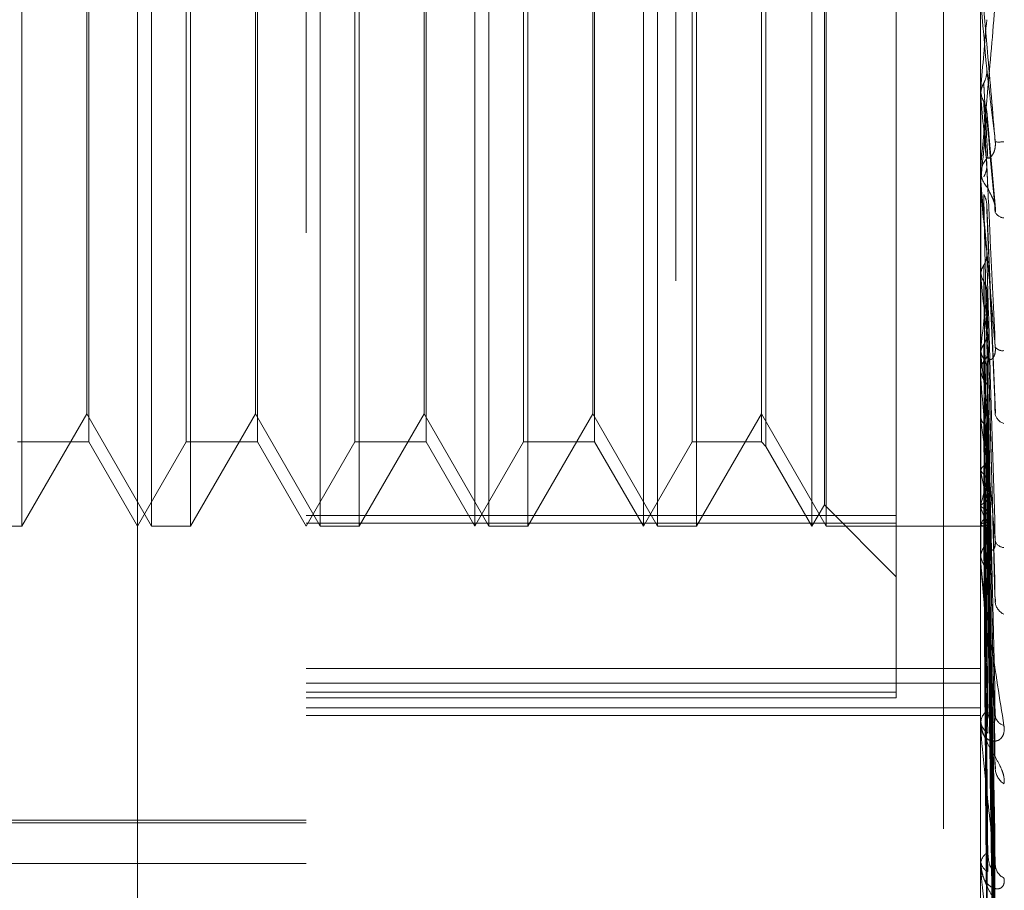
# Model space of a CAD drawing. Units: inches. Extents: x 0 to 23.4, y 0 to 16.5.
# Drawn here: x 12 to 12, y 9.8 to 9.9 of the extents above; entities that cross this region are included whole.
import ezdxf

# ---------------------------------------------------------------- set-up
doc = ezdxf.new("R2010")
doc.units = ezdxf.units.IN
doc.header["$MEASUREMENT"] = 0
doc.linetypes.add('HIDDEN', pattern=[0.07500000000000001, 0.05, -0.025])

msp = doc.modelspace()

# ---------------------------------------------------------------- linework, layer by layer
at = {"color": 7, "linetype": 'HIDDEN', "lineweight": 0}
for p, q in [((12.0051923575, 5.4828651356), (12.0051923575, 10.4071940678)), ((11.9737651921, 9.8006386568), (11.9737651921, 9.9955205466)), ((11.9836077118, 9.9856780269), (11.9836077118, 9.8441770466)), ((12.0229777906, 9.8594007078), (12.0229777906, 9.9812517132)), ((12.0208173575, 9.9509046017), (12.0208173575, 9.3609046017)), ((11.9670276927, 9.9276071608), (11.9670276927, 9.8685525247)), ((11.9745971798, 9.8685520426), (11.9745971798, 9.9276066787)), ((11.9768702124, 9.9276071608), (11.9768702124, 9.8685525247)), ((11.9844396995, 9.8685520426), (11.9844396995, 9.9276066787)), ((11.986712732, 9.9276071608), (11.986712732, 9.8685525247)), ((11.9934502315, 9.8979108762), (11.9934502315, 9.9276071608)), ((11.9942822192, 9.8685520426), (11.9942822192, 9.9276066787)), ((11.9965552517, 9.9276071608), (11.9965552517, 9.8685525247)), ((12.0032927512, 9.8979108762), (12.0032927512, 9.9276071608)), ((12.0041247389, 9.8685520426), (12.0041247389, 9.9276066787)), ((12.0063977714, 9.9276071608), (12.0063977714, 9.8685525247)), ((12.0131352709, 9.8979108762), (12.0131352709, 9.9276071608)), ((12.0139672585, 9.8685520426), (12.0139672585, 9.9276066787)), ((12.0180565307, 9.9269697646), (12.0180565307, 9.868739504)), ((12.0138557933, 9.8979180073), (12.0138557933, 9.9263591793)), ((11.9709239014, 9.9226859009), (11.9709239014, 9.8734733025)), ((11.9766064828, 9.8979389971), (11.9766064828, 9.9226859009)), ((11.9807664211, 9.9226859009), (11.9807664211, 9.8734733025)), ((11.9864490025, 9.8979389971), (11.9864490025, 9.9226859009)), ((11.9906089408, 9.9226859009), (11.9906089408, 9.8734733025)), ((11.9962915222, 9.8979389971), (11.9962915222, 9.9226859009)), ((12.0004514605, 9.9226859009), (12.0004514605, 9.8734733025)), ((12.0061340419, 9.8979389971), (12.0061340419, 9.9226859009)), ((12.010182515, 9.9226859009), (12.010182515, 9.8734733025)), ((12.0104462445, 9.9229496304), (12.0104462445, 9.873209573)), ((11.9708124362, 9.8751077858), (11.9708124362, 9.9210517926)), ((11.9806549559, 9.8751077858), (11.9806549559, 9.9210517926)), ((11.9904974756, 9.8751077858), (11.9904974756, 9.9210517926)), ((12.0003399953, 9.8751077858), (12.0003399953, 9.9210517926)), ((11.9766064828, 9.8734733025), (11.9766064828, 9.8979389971)), ((11.9864490025, 9.8734733025), (11.9864490025, 9.8979389971)), ((11.9934502315, 9.8685520426), (11.9934502315, 9.8979108762)), ((11.9962915222, 9.8734733025), (11.9962915222, 9.8979389971)), ((12.0032927512, 9.8685520426), (12.0032927512, 9.8979108762)), ((12.0061340419, 9.8734733025), (12.0061340419, 9.8979389971)), ((12.0131352709, 9.8685520426), (12.0131352709, 9.8979108762)), ((12.0138557933, 9.8698000241), (12.0138557933, 9.8979180073)), ((12.0229777906, 9.8940444687), (12.0229791958, 9.8940444079)), ((12.0229834086, 9.8941080906), (12.0229791958, 9.8940444079)), ((12.0229834086, 9.8926135162), (12.0229834086, 9.8941080906)), ((12.0229777906, 9.8937104524), (12.0229791958, 9.893710513)), ((12.0229834086, 9.8936469549), (12.0229791958, 9.893710513)), ((12.0229834086, 9.8887680659), (12.0229834086, 9.8936469549)), ((12.0238358665, 9.8870802757), (12.0233341418, 9.8927656528)), ((12.0229777906, 9.8894747193), (12.0229777906, 9.8893166504)), ((12.0229777906, 9.8888953243), (12.0229777906, 9.8890532386)), ((12.0229777906, 9.8885816865), (12.0229791958, 9.8885816285)), ((12.0229777906, 9.888262795), (12.0229791958, 9.8882628529)), ((12.0229834086, 9.8886425112), (12.0229791958, 9.8885816285)), ((12.0229834086, 9.8882022564), (12.0229791958, 9.8882628529)), ((12.0229834086, 9.8852837524), (12.0229834086, 9.8886425112)), ((12.0229834086, 9.8772401432), (12.0229834086, 9.8882022564)), ((12.0238408166, 9.8751541591), (12.0233380187, 9.8873041207)), ((12.0229834086, 9.8835180128), (12.0229791958, 9.8834621305)), ((12.0229834086, 9.8831145509), (12.0229791958, 9.8831699956)), ((12.0238105051, 9.8644742876), (12.0233293113, 9.8823937143)), ((12.0229834086, 9.8789198082), (12.0229791958, 9.8788709461)), ((12.0229834086, 9.8785677213), (12.0229791958, 9.8786160103)), ((12.0229777906, 9.8779146577), (12.0229777906, 9.8777636424)), ((12.0238116216, 9.8546927226), (12.0233299286, 9.8779393891)), ((12.0229777906, 9.8773614986), (12.0229777906, 9.8775121583)), ((12.0229834086, 9.8664654128), (12.0229834086, 9.8774981088)), ((12.0238153292, 9.8485647814), (12.0233319649, 9.8755692989)), ((11.9670276927, 9.8685520426), (11.9708124362, 9.8751074108)), ((11.9708124362, 9.8751074108), (11.9745971798, 9.8685520426)), ((11.9768702124, 9.8685520426), (11.9806549559, 9.8751074108)), ((11.9806549559, 9.8751074108), (11.9844396995, 9.8685520426)), ((11.986712732, 9.8685520426), (11.9904974756, 9.8751074108)), ((11.9904974756, 9.8751074108), (11.9942822192, 9.8685520426)), ((11.9965552517, 9.8685520426), (12.0003399953, 9.8751074108)), ((12.0003399953, 9.8751074108), (12.0041247389, 9.8685520426)), ((12.0063977714, 9.8685520426), (12.010182515, 9.8751074108)), ((12.010182515, 9.8751074108), (12.0139672585, 9.8685520426)), ((12.0229834086, 9.8750140884), (12.0229791958, 9.8749740125)), ((12.0229834086, 9.8747261019), (12.0229791958, 9.8747654899)), ((12.0238123293, 9.8464819426), (12.0233303192, 9.8742155113)), ((11.9667639632, 9.8734733025), (11.9709239014, 9.8734733025)), ((11.9709239014, 9.8734733025), (11.9737651921, 9.8685520426)), ((11.9737651921, 9.8685520426), (11.9766064828, 9.8734733025)), ((11.9766064828, 9.8734733025), (11.9807664211, 9.8734733025)), ((11.9807664211, 9.8734733025), (11.9836077118, 9.8685520426)), ((11.9836077118, 9.8685520426), (11.9864490025, 9.8734733025)), ((11.9864490025, 9.8734733025), (11.9906089408, 9.8734733025)), ((11.9906089408, 9.8734733025), (11.9934502315, 9.8685520426)), ((11.9934502315, 9.8685520426), (11.9962915222, 9.8734733025)), ((11.9962915222, 9.8734733025), (12.0004514605, 9.8734733025)), ((12.0004514605, 9.8734733025), (12.0032927512, 9.8685520426)), ((12.0032927512, 9.8685520426), (12.0061340419, 9.8734733025)), ((12.0061340419, 9.8734733025), (12.010182515, 9.8734733025)), ((12.010182515, 9.8734733025), (12.0104462445, 9.873209573)), ((12.0104462445, 9.873209573), (12.0131352709, 9.8685520426)), ((12.0238148162, 9.8416814758), (12.023331685, 9.8723590588)), ((12.0229834086, 9.8719420164), (12.0229791958, 9.8719121751)), ((12.0229834086, 9.8717285389), (12.0229791958, 9.8717576023)), ((12.0238128493, 9.8401375656), (12.0233306058, 9.8713556083)), ((12.0229834086, 9.8698146248), (12.0229791958, 9.8697960967)), ((12.0238143947, 9.8368376527), (12.0233314546, 9.8700795296)), ((12.0233366946, 9.870106377), (12.0233943397, 9.8660555381)), ((12.0131352709, 9.8685520426), (12.0138557933, 9.8698000241)), ((12.0138557933, 9.8698000241), (12.0180565307, 9.8655992867)), ((12.0229834086, 9.8696833719), (12.0229791958, 9.8697010603)), ((12.0238132744, 9.8358884218), (12.0233308397, 9.8694626006)), ((11.9836077118, 9.8691894388), (12.0180565307, 9.8691894388)), ((12.0180565307, 9.868739504), (11.9836077118, 9.868739504)), ((12.0180565307, 9.868739504), (12.0180565307, 9.8585437941)), ((12.0229834086, 9.8687088032), (12.0229791958, 9.8687022578)), ((12.0229834086, 9.8686645187), (12.0229791958, 9.8686701927)), ((12.0238140175, 9.834208139), (12.0233312479, 9.8688128525)), ((11.9647546601, 9.8685520426), (11.9670276927, 9.8685520426)), ((11.9745971798, 9.8685520426), (11.9768702124, 9.8685520426)), ((11.9844396995, 9.8685520426), (11.986712732, 9.8685520426)), ((11.9942822192, 9.8685520426), (11.9965552517, 9.8685520426)), ((12.0041247389, 9.8685520426), (12.0063977714, 9.8685520426)), ((12.0139672585, 9.8685520426), (12.0229777906, 9.8685520426)), ((12.0229777906, 9.8685511402), (12.0232086456, 9.8685529451)), ((12.0238136532, 9.8338878725), (12.0233310479, 9.8686047054)), ((12.0229777906, 9.866576479), (12.0229777906, 9.8667144389)), ((11.9836077118, 9.8602538734), (12.0229777906, 9.8602538734)), ((11.9836077118, 9.8594007078), (12.0229777906, 9.8594007078)), ((12.0229777906, 9.8163933031), (12.0229777906, 9.8594007078)), ((11.9836077118, 9.8588765373), (12.0180565307, 9.8588765373)), ((12.0180565307, 9.8585437941), (11.9836077118, 9.8585437941)), ((11.9836077118, 9.8579565214), (12.0229777906, 9.8579565214)), ((11.9836077118, 9.8575009624), (12.0229777906, 9.8575009624)), ((12.0229777906, 9.8570503383), (12.0229777906, 9.8577124468)), ((12.0229777906, 9.8569300644), (12.0229777906, 9.8570503383)), ((12.0229834086, 9.8568333016), (12.0229834086, 9.8570362889)), ((11.9097888142, 9.8514115912), (11.9836077118, 9.8514115912)), ((11.9097888142, 9.8512452018), (11.9836077118, 9.8512452018)), ((12.0229777906, 9.8491327426), (12.0229777906, 9.849033647)), ((11.9225840898, 9.8488670033), (11.9836077118, 9.8488670033)), ((12.0229777906, 9.8487709013), (12.0229777906, 9.8488691422)), ((12.0229834086, 9.8486919391), (12.0229834086, 9.8488550927))]:
    msp.add_line(p, q, dxfattribs=at)
at = {"color": 7, "linetype": 'HIDDEN', "lineweight": 0, "flags": 128}
msp.add_lwpolyline([(12.0233334286, 9.8952427627), (12.0232899049, 9.8957425405), (12.0232462905, 9.8962429983), (12.0232025979, 9.8967439903), (12.0231588398, 9.8972453709), (12.0231150292, 9.8977469942), (12.0230711786, 9.8982487142), (12.0230273008, 9.8987503851), (12.0229834086, 9.8992518608)], dxfattribs=at)
at = {"color": 7, "linetype": 'HIDDEN', "lineweight": 0}
for centre, radius, start, end in [((9.5729586251, 10.1104109276), 2.45955450380047, 354.9546673388, 355.048248715), ((14.1420781607, 10.0811410859), 2.127373173006749, 185.0562725897, 185.1621290237), ((11.0746367238, 9.9761665083), 0.9523769656479023, 354.7270443818, 354.9613703263), ((12.0240464403, 9.8934809572), 0.00250913134632, 265.1135506442, 276.6422724459), ((12.0244319702, 9.8890520289), 0.001454180182961, 135.5245058873, 179.9523372514), ((12.0244310298, 9.8893179119), 0.0014532398099414, 180.0497354275, 224.4906532464), ((12.0244219538, 9.8888953265), 0.0014441632538753, 180.0000851704, 185.0554953027), ((12.8065910307, 9.9608984155), 0.7869724499608078, 185.3002231297, 185.569284029), ((12.024393703, 9.8871935396), 0.000650809673024, 210.4588369771, 264.9726346272), ((12.3995945912, 9.9212631932), 0.3785383754850423, 185.7840188598, 186.2878541132), ((11.753392165, 9.9098303608), 0.2713575148868603, 353.4591941376, 354.1436647611), ((12.0243354822, 9.8775053857), 0.0013577085547363, 133.8827197041, 179.7141964965), ((12.2024357997, 9.8993942784), 0.180656874077143, 186.6199134033, 187.5217357488), ((12.0242607244, 9.8793397048), 0.0005466249456324, 218.4625978386, 277.9864128911), ((12.0243334188, 9.8777705398), 0.0013556458081758, 180.2915155633, 226.1544186686), ((12.0242915385, 9.8773615099), 0.001313747912833, 180.0004956455, 185.3006586293), ((12.0245261353, 9.8752464333), 0.0007158098879843, 194.3662851342, 254.6517977935), ((12.0977553515, 9.8853114622), 0.0755175032314276, 188.0577385756, 189.7715259044), ((12.0462467457, 9.8761273359), 0.0236755626685541, 190.707475957, 194.5783061676), ((12.0068124974, 9.8745529401), 0.0168508160335906, 343.6686379139, 348.6441566484), ((12.0267591164, 9.8707799181), 0.0039317150383846, 196.1944262073, 209.3903992247), ((12.0211019125, 9.8701022974), 0.0023413359258153, 323.4752068519, 342.3819269829), ((12.023202582, 9.8688317383), 0.0002756798979239, 217.3420374056, 298.3354122149), ((12.0241758329, 9.8666971141), 0.0011981675817934, 130.7107229331, 179.1715047815), ((12.0243737211, 9.8678678748), 0.0005641239869757, 196.45750185, 266.2343124742), ((12.0241729421, 9.8669624411), 0.0011952801738711, 180.8405691952, 229.352958128), ((12.0240790265, 9.8665765077), 0.0011012359286578, 180.0014902976, 185.7899604811), ((12.0247059609, 9.8642162856), 0.0008802270792363, 187.217907948, 245.1945276686), ((12.0239758942, 9.8570162392), 0.0009986859889847, 125.6138630436, 178.0433112109), ((12.0239725902, 9.8572858824), 0.0009953950850509, 181.9818451398, 234.4843276127), ((12.0245346785, 9.8576031561), 0.0007075936975374, 187.2289004967, 253.7498536038), ((12.0238148632, 9.8569301205), 0.0008370726506268, 180.0038350997, 186.6419050126), ((12.0249015228, 9.8544412981), 0.0010711584031745, 183.7918142598, 238.1749398354), ((12.0237643103, 9.8488090467), 0.0007888122862346, 117.9708549492, 175.6306965772), ((12.0237610664, 9.8490942546), 0.0007856172008612, 184.4245608853, 242.1731724487), ((12.0235368938, 9.8487709998), 0.0005591032057204, 180.0100955195, 188.129234352), ((12.0247281518, 9.8488371029), 0.0008968813962979, 183.2459074866, 244.1198230809)]:
    msp.add_arc(centre, radius, start, end, dxfattribs=at)
for points, knots in [([(12.02383270924415, 9.890980945369119), (12.0236791271891, 9.892737696799232), (12.02342144992859, 9.895685143333683), (12.02314217735161, 9.898859198797407), (12.02301613986542, 9.900276863211284), (12.02299158321658, 9.900548057224482), (12.02298449808676, 9.900624133979163), (12.02298374305649, 9.900629953977258), (12.02298340863004, 9.900632531835946)], [0, 0, 0, 0, 0.5273188798742701, 0.8847263069757798, 0.9590362595963217, 0.9800473728111885, 0.9911623590754253, 1, 1, 1, 1]), ([(12.02383270924416, 9.899063811014605), (12.02367912718911, 9.897315559787325), (12.0234214499286, 9.894382374743115), (12.02314217735161, 9.891269974205173), (12.02301613986542, 9.889913651498036), (12.02299158321659, 9.889665767956963), (12.02298449808676, 9.88960132564111), (12.0229837430565, 9.88960192259271), (12.02298340863005, 9.889602187001197)], [0, 0, 0, 0, 0.5273188798744908, 0.8847263069754004, 0.9590362595960752, 0.9800473728109951, 0.9911623590750837, 1, 1, 1, 1]), ([(12.02315846018632, 9.89441299944066), (12.02318525175324, 9.894466517084785), (12.02328558793333, 9.894666944181647), (12.02334703227495, 9.894955049574254), (12.02333634880079, 9.895181002046431), (12.02333342863514, 9.895242762728024)], [0, 0, 0, 0, 0.2093091832065636, 0.7838766564361532, 1, 1, 1, 1]), ([(12.02333342863514, 9.895242762728024), (12.0233471129101, 9.895127174188778), (12.02341553438001, 9.894549230689208), (12.02357998817455, 9.893151317758337), (12.02373504461941, 9.89181969065167), (12.02383270924415, 9.890980945369119)], [0, 0, 0, 0, 0.0846963374234819, 0.4234822757477613, 1, 1, 1, 1]), ([(12.02297812593405, 9.894011245346551), (12.02297806915594, 9.893873868199583), (12.02297788060709, 9.893417665906117), (12.02297779238603, 9.892946786620366), (12.02297779063885, 9.892613331253086), (12.02297779056621, 9.892599466760048)], [0, 0, 0, 0, 0.2922709278859115, 0.9705738585836525, 1, 1, 1, 1]), ([(12.02297812593405, 9.893742498566835), (12.02299406069653, 9.89389674517002), (12.02301825376239, 9.89413093116657), (12.02312278011449, 9.894341218020111), (12.02315846018632, 9.89441299944066)], [0, 0, 0, 0, 0.6586499852878153, 1, 1, 1, 1]), ([(12.02297812593405, 9.894011245346551), (12.02299406069653, 9.893857121804839), (12.0230182537624, 9.893623122647234), (12.0231227801145, 9.89341432913511), (12.02315846018633, 9.893343057466673)], [0, 0, 0, 0, 0.6586499852865711, 1, 1, 1, 1]), ([(12.02315846018632, 9.89441299944066), (12.02316530403321, 9.894285245117503), (12.02319952327526, 9.8936464733602), (12.02327732111675, 9.892207758605235), (12.02335015593597, 9.890877691989113), (12.02339433973108, 9.890070833518381)], [0, 0, 0, 0, 0.0895371415802222, 0.4476858070867143, 1, 1, 1, 1]), ([(12.02297812593405, 9.893742498566835), (12.02297806794835, 9.893599725474537), (12.02297787547921, 9.893125825626061), (12.02297782575144, 9.89265287714448), (12.0229777910053, 9.892322415134311)], [0, 0, 0, 0, 0.3012727114287273, 1, 1, 1, 1]), ([(12.02315846018633, 9.893343057466673), (12.02316530403322, 9.893190693584064), (12.02319952327526, 9.892428874002224), (12.02327732111676, 9.890739034073091), (12.02335015593597, 9.889220612170773), (12.02339433973108, 9.888299491710201)], [0, 0, 0, 0, 0.0895371415800622, 0.4476858070866666, 1, 1, 1, 1]), ([(12.02315846018633, 9.893343057466673), (12.02318525175325, 9.89328996432436), (12.02328558793334, 9.893091127014698), (12.02334703227495, 9.89280583009548), (12.02333634880079, 9.89258272451434), (12.02333342863515, 9.892521741987236)], [0, 0, 0, 0, 0.209309183201992, 0.7838766564357297, 1, 1, 1, 1]), ([(12.02333342863515, 9.892521741987236), (12.02334711291011, 9.892357298320777), (12.02341553438002, 9.891535078845612), (12.02357998817455, 9.889626457002246), (12.02373504461942, 9.887931331694991), (12.02383270924416, 9.886863631625147)], [0, 0, 0, 0, 0.0846963374235445, 0.4234822757477814, 1, 1, 1, 1]), ([(12.02339433973113, 9.890070833518458), (12.02341901635894, 9.89004049635184), (12.02345261444075, 9.889999191250766), (12.02362249449963, 9.890148880825219), (12.02373402451456, 9.89032108727512), (12.0238135848938, 9.890558906944696), (12.02384354520137, 9.89078106376076), (12.02383577205988, 9.890924448234463), (12.02383270924415, 9.890980945369106)], [0, 0, 0, 0, 0.4235571565781336, 0.5766877106316906, 0.7311347586947847, 0.8323151788306755, 0.9339279095239538, 1, 1, 1, 1]), ([(12.02315846018632, 9.888934292692165), (12.02318525175324, 9.888985672130985), (12.02328558793334, 9.889178091508366), (12.02334703227495, 9.889455037615868), (12.02333634880079, 9.889672670988581), (12.02333342863514, 9.8897321577705)], [0, 0, 0, 0, 0.209309183199287, 0.7838766564301145, 1, 1, 1, 1]), ([(12.02333342863514, 9.8897321577705), (12.0233471129101, 9.889433694207254), (12.02341553438001, 9.887941374316739), (12.02357998817454, 9.884385626801842), (12.02373504461941, 9.881081104805839), (12.02383270924415, 9.878999702120838)], [0, 0, 0, 0, 0.0846963374235244, 0.4234822757478007, 1, 1, 1, 1]), ([(12.02297812593405, 9.888549176903293), (12.02297806915594, 9.888229834747323), (12.02297788060709, 9.887169362702526), (12.02297779238604, 9.886075931088513), (12.02297779063885, 9.885301886331058), (12.02297779056621, 9.885269702899018)], [0, 0, 0, 0, 0.2922709278855566, 0.9705738585844457, 1, 1, 1, 1]), ([(12.02297812593405, 9.888292599387277), (12.02297806794835, 9.887968105624266), (12.02297787547921, 9.88689102910597), (12.02297782575144, 9.88581486038812), (12.0229777910053, 9.885062911937778)], [0, 0, 0, 0, 0.3012727113629352, 1, 1, 1, 1]), ([(12.02383270924415, 9.878999702120838), (12.02367912718911, 9.880725792816591), (12.02342144992859, 9.883621797312248), (12.0231421773516, 9.886832630374405), (12.02301613986542, 9.888334023184603), (12.02299158321658, 9.888644281355573), (12.02298449808675, 9.888741460975357), (12.02298374305649, 9.888759899116872), (12.02298340863004, 9.888768065944854)], [0, 0, 0, 0, 0.5273188798745125, 0.8847263069758999, 0.9590362595962111, 0.9800473728111564, 0.9911623590753335, 1, 1, 1, 1]), ([(12.02339433973114, 9.888299491710127), (12.02341901635895, 9.888225917842954), (12.02345261444075, 9.88812574447942), (12.02362249449964, 9.887816618027816), (12.02373402451456, 9.887569105732611), (12.02381358489381, 9.887289928000827), (12.02384354520137, 9.887055491028171), (12.02383577205989, 9.886917861259443), (12.02383270924416, 9.886863631625133)], [0, 0, 0, 0, 0.4235571565783023, 0.5766877106318663, 0.7311347586949357, 0.8323151788308409, 0.9339279095252091, 1, 1, 1, 1]), ([(12.02315846018633, 9.887912799321125), (12.02316530403322, 9.887579167888358), (12.02319952327527, 9.885911010354945), (12.02327732111675, 9.88219611122369), (12.02335015593597, 9.878832999911243), (12.02339433973108, 9.876792835292738)], [0, 0, 0, 0, 0.0895371415801578, 0.4476858070867112, 1, 1, 1, 1]), ([(12.02315846018633, 9.887912799321125), (12.02318525175325, 9.887862395472371), (12.02328558793334, 9.887673629743947), (12.02334703227495, 9.887403138070047), (12.02333634880079, 9.88719204742236), (12.02333342863515, 9.887134348995103)], [0, 0, 0, 0, 0.2093091832035681, 0.7838766564336659, 1, 1, 1, 1]), ([(12.02333342863515, 9.887134348995103), (12.02334711291011, 9.886789242539257), (12.02341553438002, 9.885063707861564), (12.02357998817455, 9.881020377111916), (12.02373504461942, 9.87736881666775), (12.02383270924416, 9.875068826617106)], [0, 0, 0, 0, 0.0846963374234435, 0.4234822757478253, 1, 1, 1, 1]), ([(12.02315846018632, 9.883786121239071), (12.02318525175324, 9.883833505485804), (12.02328558793334, 9.884010962606064), (12.02334703227495, 9.884266739874551), (12.02333634880078, 9.88446818831067), (12.02333342863514, 9.884523251185621)], [0, 0, 0, 0, 0.2093091832013161, 0.7838766564332841, 1, 1, 1, 1]), ([(12.02333342863514, 9.884523251185621), (12.0233471129101, 9.884052699849198), (12.02341553438001, 9.881699939896802), (12.02357998817455, 9.876114871777446), (12.02373504461942, 9.870956888926898), (12.02383270924416, 9.86770805615553)], [0, 0, 0, 0, 0.0846963374234942, 0.4234822757477578, 1, 1, 1, 1]), ([(12.02297812593405, 9.883196427971075), (12.02299406069653, 9.883331545439539), (12.02301825376239, 9.883536688491963), (12.02312278011449, 9.883722644986818), (12.02315846018632, 9.883786121239071)], [0, 0, 0, 0, 0.6586499852885089, 1, 1, 1, 1]), ([(12.02315846018632, 9.883786121239071), (12.02316530403321, 9.883304812230367), (12.02319952327526, 9.880898266653679), (12.02327732111675, 9.875512291638449), (12.02335015593597, 9.87059084038867), (12.02339433973108, 9.867605339827229)], [0, 0, 0, 0, 0.0895371415802742, 0.447685807086782, 1, 1, 1, 1]), ([(12.02297812593405, 9.883431562843459), (12.02297806915594, 9.882941797536152), (12.02297788060709, 9.881315383963141), (12.02297779238603, 9.879638919484929), (12.02297779063885, 9.878452261334735), (12.02297779056621, 9.878402922156894)], [0, 0, 0, 0, 0.2922709278860661, 0.9705738585742976, 1, 1, 1, 1]), ([(12.02297812593405, 9.883196427971075), (12.02297806794835, 9.882701941587403), (12.02297787547921, 9.88106061675133), (12.02297782575145, 9.879420123338983), (12.0229777910053, 9.87827386582503)], [0, 0, 0, 0, 0.3012727114121612, 1, 1, 1, 1]), ([(12.02297812593405, 9.883431562843459), (12.02299406069653, 9.883296877731425), (12.0230182537624, 9.883092391107201), (12.0231227801145, 9.882911681224128), (12.02315846018633, 9.882849995902884)], [0, 0, 0, 0, 0.6586499852843076, 1, 1, 1, 1]), ([(12.02315846018633, 9.882849995902884), (12.02318525175325, 9.88280410307411), (12.02328558793334, 9.882632231412181), (12.02334703227495, 9.882386321257444), (12.02333634880079, 9.882194874909212), (12.02333342863515, 9.882142545953297)], [0, 0, 0, 0, 0.2093091831998722, 0.7838766564315971, 1, 1, 1, 1]), ([(12.02315846018633, 9.882849995902884), (12.02316530508499, 9.882347164432835), (12.02319952958591, 9.87983300652557), (12.0232583169422, 9.875587044331096), (12.02331166906167, 9.871856393069901), (12.0233364038138, 9.870126813530481)], [0, 0, 0, 0, 0.1182409272362457, 0.5912047671637776, 1, 1, 1, 1]), ([(12.02333342863515, 9.882142545953297), (12.02334711291011, 9.88162924975454), (12.02341553438002, 9.879062765193403), (12.02357998817455, 9.873030862045566), (12.02373504461942, 9.867554843372984), (12.02383270924416, 9.864105690974542)], [0, 0, 0, 0, 0.0846963374234804, 0.4234822757477835, 1, 1, 1, 1]), ([(12.02315846018632, 9.87915455341113), (12.02318525175324, 9.879196229875637), (12.02328558793333, 9.879352310976088), (12.02334703227495, 9.87957767494866), (12.02333634880079, 9.87975565757683), (12.02333342863514, 9.879804306429046)], [0, 0, 0, 0, 0.2093091832064338, 0.7838766564352407, 0.9999999999999999, 0.9999999999999999, 0.9999999999999999, 0.9999999999999999]), ([(12.02333342863514, 9.879804306429046), (12.0233471129101, 9.879178674270753), (12.02341553438001, 9.876050509131206), (12.02357998817455, 9.868637979320994), (12.02373504461942, 9.86181295855511), (12.02383270924416, 9.857514116978482)], [0, 0, 0, 0, 0.0846963374234368, 0.4234822757476667, 1, 1, 1, 1]), ([(12.02297812593405, 9.878638173231161), (12.02299406069653, 9.878756179923368), (12.0230182537624, 9.87893534441869), (12.02312278011449, 9.879098768573487), (12.02315846018632, 9.87915455341113)], [0, 0, 0, 0, 0.6586499852848678, 1, 1, 1, 1]), ([(12.02315846018632, 9.87915455341113), (12.02316530403321, 9.878519467386997), (12.02319952327526, 9.875344036562808), (12.02327732111675, 9.868241894990083), (12.02335015593597, 9.861760151602018), (12.02339433973108, 9.857828130833745)], [0, 0, 0, 0, 0.0895371415802489, 0.4476858070868348, 1, 1, 1, 1]), ([(12.02297812593405, 9.878843367072982), (12.02297806915594, 9.878200880008297), (12.02297788060709, 9.876067307730105), (12.02297779238601, 9.873868402191661), (12.02297779063885, 9.872312019556999), (12.02297779056621, 9.872247307879432)], [0, 0, 0, 0, 0.2922709278852398, 0.9705738585745677, 1, 1, 1, 1]), ([(12.02297812593405, 9.878638173231161), (12.02297806794835, 9.87799156625311), (12.02297787547921, 9.875845314855), (12.02297782575144, 9.873699788454061), (12.0229777910053, 9.87220065060931)], [0, 0, 0, 0, 0.3012727113986929, 1, 1, 1, 1]), ([(12.02297812593405, 9.878843367072982), (12.02299406069653, 9.878725926647268), (12.0230182537624, 9.878547621890059), (12.0231227801145, 9.878391069335345), (12.02315846018633, 9.87833763011849)], [0, 0, 0, 0, 0.6586499852855866, 1, 1, 1, 1]), ([(12.02339433973114, 9.878483968044764), (12.02341901635894, 9.87838520331355), (12.02345261444075, 9.878250731717804), (12.02362249449963, 9.878286542869748), (12.02373402451456, 9.878400365542783), (12.02381358489381, 9.878599634478823), (12.02384354520137, 9.878803482613908), (12.02383577205988, 9.878944240090094), (12.02383270924415, 9.878999702120808)], [0, 0, 0, 0, 0.4235571565788653, 0.5766877106328733, 0.731134758695953, 0.8323151788320043, 0.9339279095260158, 1, 1, 1, 1]), ([(12.02315846018633, 9.87833763011849), (12.02316530403322, 9.877683754176), (12.02319952327527, 9.874414373739203), (12.02327732111676, 9.867120492792639), (12.02335015593597, 9.86049493616579), (12.02339433973108, 9.856475673955234)], [0, 0, 0, 0, 0.0895371415801524, 0.4476858070866712, 1, 1, 1, 1]), ([(12.02315846018633, 9.878337630118489), (12.02318525175325, 9.8782979069961), (12.02328558793334, 9.878149141290335), (12.02334703227495, 9.877936700488462), (12.02333634880079, 9.87777181780952), (12.02333342863515, 9.877726749629758)], [0, 0, 0, 0, 0.2093091831999387, 0.783876656433656, 1, 1, 1, 1]), ([(12.02333342863515, 9.877726749629758), (12.02334711291011, 9.877063815550096), (12.02341553438002, 9.873749140544465), (12.02357998817455, 9.865946673694179), (12.02373504461942, 9.858844114375636), (12.02383270924416, 9.854370460983747)], [0, 0, 0, 0, 0.0846963374234827, 0.4234822757478705, 1, 1, 1, 1]), ([(12.02383270924416, 9.86770805615553), (12.02367912718911, 9.869341100701897), (12.02342144992859, 9.872080994010817), (12.02314217735161, 9.875212556798793), (12.02301613986542, 9.876743413757318), (12.02299158321658, 9.877081522547387), (12.02298449808676, 9.87719629270762), (12.02298374305649, 9.87722668259008), (12.02298340863004, 9.877240143216914)], [0, 0, 0, 0, 0.5273188798741907, 0.8847263069757275, 0.9590362595960685, 0.9800473728108436, 0.9911623590753633, 1, 1, 1, 1]), ([(12.02332013589754, 9.87557075522029), (12.02332703498783, 9.875588573896492), (12.02334904735064, 9.87564542648846), (12.0233397867729, 9.875704986014089), (12.02333342863514, 9.875745878459375)], [0, 0, 0, 0, 0.3134188888614015, 1, 1, 1, 1]), ([(12.02333342863514, 9.875745878459375), (12.0233471129101, 9.87498777745548), (12.02341553438001, 9.871197267167279), (12.02357998817455, 9.862225183806713), (12.02373504461942, 9.853979799158386), (12.02383270924416, 9.8487863201116)], [0, 0, 0, 0, 0.0846963374234326, 0.4234822757477043, 1, 1, 1, 1]), ([(12.02315846018632, 9.87520698613707), (12.02316530403321, 9.874441076761123), (12.02319952327526, 9.870611529032935), (12.02327732111675, 9.862049910803584), (12.02335015593597, 9.854242142371303), (12.02339433973108, 9.849505714871544)], [0, 0, 0, 0, 0.0895371415802627, 0.4476858070867206, 1, 1, 1, 1]), ([(12.02297812593405, 9.874950418941438), (12.02297806915594, 9.874178431276004), (12.02297788060709, 9.87161481315417), (12.02297779238602, 9.86897294072689), (12.02297779063885, 9.86710308533498), (12.02297779056621, 9.867025340006467)], [0, 0, 0, 0, 0.2922709278854583, 0.970573858574, 1, 1, 1, 1]), ([(12.02297812593405, 9.874782582370246), (12.02297806794835, 9.874007224858717), (12.02297787547921, 9.871433618016177), (12.02297782575144, 9.868860603540968), (12.0229777910053, 9.867062768113177)], [0, 0, 0, 0, 0.3012727113988987, 1, 1, 1, 1]), ([(12.02297812593405, 9.87495041894144), (12.02299406069653, 9.874854467805017), (12.0230182537624, 9.874708789313306), (12.0231227801145, 9.87458205230418), (12.02315846018633, 9.874538790624252)], [0, 0, 0, 0, 0.658649985285929, 1, 1, 1, 1]), ([(12.02315846018633, 9.874538790624252), (12.02316530403322, 9.873757512193158), (12.02319952327527, 9.869851119172221), (12.02327732111675, 9.861132669340218), (12.02335015593597, 9.853207270082983), (12.02339433973108, 9.84839948418178)], [0, 0, 0, 0, 0.0895371415801449, 0.4476858070866148, 1, 1, 1, 1]), ([(12.02331684182403, 9.874213634798396), (12.02332517764322, 9.874194234183198), (12.02334889864872, 9.874139026399806), (12.0233395148591, 9.874082937232856), (12.02333342863515, 9.874046558408867)], [0, 0, 0, 0, 0.3514108700989822, 1, 1, 1, 1]), ([(12.02333342863515, 9.874046558408867), (12.02334711291011, 9.873257946613197), (12.02341553438002, 9.869314882154079), (12.02357998817455, 9.860023853082431), (12.02373504461942, 9.851551458117239), (12.02383270924416, 9.846214993221478)], [0, 0, 0, 0, 0.08469633742348, 0.4234822757477628, 1, 1, 1, 1]), ([(12.02315846018632, 9.872086094783459), (12.02318525175324, 9.872112097531057), (12.02328558793334, 9.872209479530898), (12.02334703227495, 9.872350974794182), (12.02333634880079, 9.872463808150723), (12.02333342863514, 9.872494649437561)], [0, 0, 0, 0, 0.2093091832063678, 0.7838766564305294, 1, 1, 1, 1]), ([(12.02333342863514, 9.872494649437561), (12.0233471129101, 9.871631479333558), (12.02341553438001, 9.867315622814601), (12.02357998817455, 9.857108260372847), (12.02373504461942, 9.847740521526417), (12.02383270924416, 9.841840110873704)], [0, 0, 0, 0, 0.084696337423434, 0.4234822757477331, 1, 1, 1, 1]), ([(12.02297812593405, 9.87189341973728), (12.02297806915594, 9.871019833116685), (12.02297788060709, 9.868118824989436), (12.02297779238604, 9.865129469827156), (12.02297779063885, 9.863013723122808), (12.02297779056621, 9.862925754062084)], [0, 0, 0, 0, 0.2922709278854487, 0.9705738585847504, 1, 1, 1, 1]), ([(12.02297812593405, 9.871769006487693), (12.02297806794835, 9.870892921883328), (12.02297787547921, 9.867984976453473), (12.02297782575144, 9.86507746935142), (12.0229777910053, 9.863045914797523)], [0, 0, 0, 0, 0.301272711436835, 1, 1, 1, 1]), ([(12.02297812593405, 9.871769006487693), (12.02299406069653, 9.871840768998188), (12.02301825376239, 9.871949722937456), (12.02312278011449, 9.872051390544348), (12.02315846018632, 9.872086094783459)], [0, 0, 0, 0, 0.6586499852899972, 1, 1, 1, 1]), ([(12.02297812593405, 9.87189341973728), (12.02299406069653, 9.871822425814216), (12.0230182537624, 9.871714638788255), (12.02312278011449, 9.871622297930442), (12.02315846018632, 9.871590777377266)], [0, 0, 0, 0, 0.6586499852777801, 1, 1, 1, 1]), ([(12.02315846018632, 9.872086094783459), (12.02316530403321, 9.871217044016099), (12.02319952327526, 9.866871789216598), (12.02327732111675, 9.857160133520518), (12.02335015593597, 9.848308533138102), (12.02339433973108, 9.84293888573734)], [0, 0, 0, 0, 0.0895371415800888, 0.4476858070866543, 1, 1, 1, 1]), ([(12.02315846018632, 9.871590777377266), (12.02316530403322, 9.870710333895671), (12.02319952327527, 9.866308115512378), (12.02327732111675, 9.856480204287564), (12.02335015593597, 9.847541406978522), (12.02339433973108, 9.842118863295708)], [0, 0, 0, 0, 0.0895371415801418, 0.4476858070867555, 1, 1, 1, 1]), ([(12.02315846018632, 9.871590777377266), (12.02318525175324, 9.871567425879963), (12.02328558793334, 9.871479972986846), (12.02334703227495, 9.871356018204521), (12.02333634880079, 9.871260965268524), (12.02333342863514, 9.871234983989991)], [0, 0, 0, 0, 0.2093091832019116, 0.7838766564306404, 1, 1, 1, 1]), ([(12.02333342863515, 9.871234983989991), (12.02334711291011, 9.870349196963316), (12.02341553438002, 9.865920255673815), (12.02357998817455, 9.855476466379006), (12.02373504461942, 9.845940450195814), (12.02383270924416, 9.83993404754154)], [0, 0, 0, 0, 0.0846963374235648, 0.4234822757477356, 1, 1, 1, 1]), ([(12.02297812593405, 9.869706364067687), (12.02299406069653, 9.869750664557936), (12.0230182537624, 9.869817924090679), (12.02312278011449, 9.869882599532286), (12.02315846018632, 9.869904676495231)], [0, 0, 0, 0, 0.6586499852833092, 1, 1, 1, 1]), ([(12.02315846018632, 9.869904676495231), (12.02318525175324, 9.86992127979711), (12.02328558793333, 9.869983460254572), (12.02334703227495, 9.870074531338158), (12.02333634880079, 9.870148035895442), (12.02333342863514, 9.870168127251445)], [0, 0, 0, 0, 0.209309183208526, 0.7838766564317773, 1, 1, 1, 1]), ([(12.02315846018632, 9.869904676495231), (12.02316530403321, 9.868963894095481), (12.02319952327526, 9.86425998105457), (12.02327732111675, 9.853749292432086), (12.02335015593597, 9.844173779999979), (12.02339433973108, 9.838364985745756)], [0, 0, 0, 0, 0.0895371415801847, 0.4476858070867475, 1, 1, 1, 1]), ([(12.02333342863514, 9.870168127251445), (12.0233471129101, 9.86923108526386), (12.02341553438001, 9.864545868813591), (12.02357998817455, 9.853472147964332), (12.02373504461942, 9.843320629409108), (12.02383270924416, 9.836926543364825)], [0, 0, 0, 0, 0.084696337423532, 0.4234822757478676, 0.9999999999999999, 0.9999999999999999, 0.9999999999999999, 0.9999999999999999]), ([(12.02297812593405, 9.869782857376668), (12.02297806915594, 9.868839245497481), (12.02297788060708, 9.86570569735702), (12.02297779238604, 9.862476902544472), (12.02297779063885, 9.860191733125658), (12.02297779056621, 9.860096719763721)], [0, 0, 0, 0, 0.2922709278855091, 0.9705738585818, 1, 1, 1, 1]), ([(12.02297812593405, 9.869706364067687), (12.02297806794835, 9.868761216350707), (12.02297787547921, 9.865624033057346), (12.02297782575144, 9.862487118209947), (12.0229777910053, 9.860295270204087)], [0, 0, 0, 0, 0.30127271141021, 1, 1, 1, 1]), ([(12.02297812593405, 9.869782857376668), (12.02299406069653, 9.869739386572322), (12.02301825376239, 9.869673386716077), (12.02312278011449, 9.869618779448754), (12.02315846018632, 9.86960013925725)], [0, 0, 0, 0, 0.6586499852900789, 1, 1, 1, 1]), ([(12.02315846018632, 9.86960013925725), (12.02316530403321, 9.868652352246553), (12.02319952327526, 9.863913416143143), (12.02327732111675, 9.853331249843565), (12.02335015593597, 9.843702125907269), (12.02339433973109, 9.837860809299837)], [0, 0, 0, 0, 0.0895371415801103, 0.4476858070867273, 1, 1, 1, 1]), ([(12.02315846018632, 9.86960013925725), (12.02318525175324, 9.869586397965469), (12.02328558793334, 9.86953493592404), (12.02334703227495, 9.86946279969309), (12.02333634880078, 9.869408489001904), (12.02333342863514, 9.869393643998114)], [0, 0, 0, 0, 0.2093091832057669, 0.7838766564352756, 1, 1, 1, 1]), ([(12.02333342863514, 9.869393643998114), (12.0233471129101, 9.868442696391474), (12.02341553438001, 9.86368795174929), (12.02357998817455, 9.852468867987456), (12.02373504461942, 9.842213887056973), (12.02383270924416, 9.83575463368564)], [0, 0, 0, 0, 0.0846963374234675, 0.4234822757478235, 1, 1, 1, 1]), ([(12.02297812593405, 9.868695013082345), (12.02297806794835, 9.867715480929057), (12.02297787547921, 9.86446416703198), (12.02297782575144, 9.86121275920081), (12.0229777910053, 9.858940911822707)], [0, 0, 0, 0, 0.3012727113700273, 1, 1, 1, 1]), ([(12.02297812593405, 9.868669204381453), (12.02297806794835, 9.867689153652906), (12.02297787547921, 9.864436118474087), (12.02297782575144, 9.86118317215705), (12.0229777910053, 9.858910249796931)], [0, 0, 0, 0, 0.301272711383214, 1, 1, 1, 1]), ([(12.02297812593405, 9.868669204381453), (12.02299406069653, 9.86868444171632), (12.02301825376239, 9.86870757590778), (12.02312278011449, 9.868732921645128), (12.02315846018632, 9.868741573412942)], [0, 0, 0, 0, 0.65864998528875, 0.9999999999999999, 0.9999999999999999, 0.9999999999999999, 0.9999999999999999]), ([(12.02315846018632, 9.868741573412942), (12.02318525175324, 9.868748177182514), (12.02328558793334, 9.868772908733861), (12.02334703227495, 9.868810264091515), (12.02333634880079, 9.868841783203312), (12.02333342863514, 9.868850398474518)], [0, 0, 0, 0, 0.2093091832054845, 0.7838766564332574, 1, 1, 1, 1]), ([(12.02315846018632, 9.868741573412942), (12.02316530403321, 9.867763061707914), (12.02319952327526, 9.862870502098815), (12.02327732111675, 9.851940664222075), (12.02335015593597, 9.841987323708326), (12.02339433973109, 9.835949327559659)], [0, 0, 0, 0, 0.0895371415802288, 0.4476858070867093, 1, 1, 1, 1]), ([(12.02333342863514, 9.868850398474518), (12.0233471129101, 9.867873351742226), (12.02341553438001, 9.862988111290376), (12.02357998817455, 9.8514482651574), (12.02373504461942, 9.840879869223492), (12.02383270924416, 9.834223206716908)], [0, 0, 0, 0, 0.0846963374233698, 0.4234822757477009, 1, 1, 1, 1]), ([(12.02315846018632, 9.868638823112423), (12.02318604182109, 9.868635165866868), (12.02327495145997, 9.8686233767041), (12.02330058035968, 9.868612097219886), (12.02331825863715, 9.868604316868247)], [0, 0, 0, 0, 0.3102209740207735, 1, 1, 1, 1]), ([(12.02315846018632, 9.868638823112423), (12.02316530403321, 9.867657948064625), (12.02319952327526, 9.862753571739052), (12.02327732111675, 9.851799617426337), (12.02335015593597, 9.841828188490288), (12.02339433973109, 9.835779219359834)], [0, 0, 0, 0, 0.0895371415802142, 0.4476858070867576, 0.9999999999999999, 0.9999999999999999, 0.9999999999999999, 0.9999999999999999]), ([(12.02333342863514, 9.86858908925811), (12.0233471129101, 9.867607350795677), (12.02341553438001, 9.86269865166054), (12.02357998817455, 9.85110976034987), (12.02373504461942, 9.840506456402021), (12.02383270924416, 9.83382780655989)], [0, 0, 0, 0, 0.0846963374235429, 0.4234822757478943, 1, 1, 1, 1]), ([(12.02339433973114, 9.867605339827294), (12.02341901635894, 9.867441717146187), (12.02345261444075, 9.867218939209591), (12.02362249449964, 9.867139577630722), (12.02373402451456, 9.867190902678907), (12.02381358489381, 9.86734441878287), (12.02384354520137, 9.867522590634252), (12.02383577205988, 9.867655633771), (12.02383270924416, 9.867708056155486)], [0, 0, 0, 0, 0.4235571565789633, 0.5766877106325696, 0.7311347586950598, 0.8323151788315628, 0.9339279095255141, 1, 1, 1, 1]), ([(12.0229777905662, 9.866576479021315), (12.02297829000714, 9.866549788454078), (12.02297936866618, 9.866492143957007), (12.02298986342871, 9.866336900401967), (12.02302635921297, 9.865939745295439), (12.02322193054242, 9.864298731130345), (12.02367691349865, 9.861113760093216), (12.02409123074425, 9.858482553496065), (12.02433667154878, 9.856923831355097)], [0, 0, 0, 0, 0.0132216410977471, 0.0285552137116328, 0.054242643060157, 0.133758850139936, 0.4868402727608501, 1, 1, 1, 1]), ([(12.02383270924416, 9.857514116978482), (12.02367912718911, 9.858995092890703), (12.02342144992859, 9.861479848129987), (12.02314217735161, 9.864418957805396), (12.02301613986542, 9.865923949753176), (12.02299158321659, 9.86627768902973), (12.02298449808676, 9.866405901637794), (12.0229837430565, 9.86644714489166), (12.02298340863005, 9.866465412815216)], [0, 0, 0, 0, 0.5273188798739125, 0.8847263069756932, 0.9590362595962166, 0.9800473728111321, 0.9911623590752152, 1, 1, 1, 1]), ([(12.02380924980149, 9.864474154532664), (12.02382233042645, 9.864394141541373), (12.02384432739007, 9.86425958811873), (12.02383606027158, 9.864150079601904), (12.02383270924416, 9.864105690974498)], [0, 0, 0, 0, 0.5946559345777558, 1, 1, 1, 1]), ([(12.02339433973114, 9.857828130833802), (12.02341901635895, 9.857605563952818), (12.02345261444075, 9.857302531450443), (12.02362249449964, 9.857110865474995), (12.02373402451456, 9.857097837877363), (12.02381358489381, 9.857200052677271), (12.02384354520137, 9.857346108650022), (12.02383577205989, 9.85746662892172), (12.02383270924416, 9.857514116978422)], [0, 0, 0, 0, 0.4235571565789909, 0.5766877106327347, 0.7311347586949851, 0.8323151788326187, 0.9339279095254621, 1, 1, 1, 1]), ([(12.02433667154878, 9.85353117539945), (12.02434764992069, 9.853662095507735), (12.02436004223369, 9.853809877253067), (12.02429106015434, 9.854133227916309), (12.02420918305648, 9.854355505313642), (12.02401381287596, 9.854767679120174), (12.02373107445418, 9.855258628131145), (12.02334500207311, 9.855932991011278), (12.0230401921701, 9.85662414160689), (12.0229988588933, 9.857039660993879), (12.02297779056621, 9.857251458824589)], [0, 0, 0, 0, 0.1194461009598032, 0.1348299623648372, 0.2536738278689604, 0.2817546550329304, 0.4371652095499244, 0.6109336935289718, 0.8016857882126388, 1, 1, 1, 1]), ([(12.02433667154878, 9.856923831355097), (12.02434764992068, 9.856772524540988), (12.02436004223369, 9.856601730418046), (12.02429106015434, 9.856344503401106), (12.02420918305648, 9.856211781398056), (12.02401381287596, 9.856048395083112), (12.02373107445418, 9.855970419296025), (12.02334500207311, 9.856115416165666), (12.0230401921701, 9.85648195615827), (12.0229988588933, 9.856858438438014), (12.02297779056621, 9.85705033834124)], [0, 0, 0, 0, 0.1194461009592514, 0.1348299623645075, 0.2536738278693786, 0.2817546550329201, 0.4371652095505135, 0.6109336935279961, 0.8016857882132165, 1, 1, 1, 1]), ([(12.02383270924416, 9.848786320111598), (12.02367912718911, 9.850061701061557), (12.02342144992859, 9.852201512702882), (12.02314217735161, 9.854841942184306), (12.02301613986542, 9.856266674791106), (12.02299158321658, 9.856623259495041), (12.02298449808676, 9.85676028061322), (12.0229837430565, 9.856810886599849), (12.02298340863005, 9.85683330156978)], [0, 0, 0, 0, 0.527318879874137, 0.8847263069754818, 0.9590362595957327, 0.980047372810893, 0.9911623590750616, 1, 1, 1, 1]), ([(12.02380992954119, 9.854692561648239), (12.02382266452228, 9.854620038965551), (12.02384429202965, 9.854496875464706), (12.02383608408396, 9.854407293973699), (12.02383270924416, 9.854370460983686)], [0, 0, 0, 0, 0.5888325858650643, 0.9999999999999999, 0.9999999999999999, 0.9999999999999999, 0.9999999999999999]), ([(12.02339433973114, 9.849505714871592), (12.0234186157643, 9.849233008367555), (12.02345166842266, 9.848861709035114), (12.02362368147694, 9.848560617006584), (12.02373006044571, 9.848493485601566), (12.02380037069016, 9.848510213378567), (12.02381092981977, 9.8485587004792), (12.023812295084, 9.84856496971789)], [0, 0, 0, 0, 0.4998667092006748, 0.6805858044734957, 0.8628585779610517, 0.9822680197891217, 1, 1, 1, 1]), ([(12.02433667154878, 9.845255176423262), (12.02434764992069, 9.845358363536654), (12.02436004223369, 9.845474840462256), (12.02429106015434, 9.84575196507479), (12.02420918305648, 9.845950897750809), (12.02401381287596, 9.846335599348379), (12.02373107445418, 9.846816126337794), (12.02334500207311, 9.847524375183562), (12.0230401921701, 9.848291923626112), (12.02299885889331, 9.84878322282798), (12.02297779056621, 9.849033647016219)], [0, 0, 0, 0, 0.1194461009596908, 0.1348299623652211, 0.2536738278692333, 0.2817546550329202, 0.4371652095507494, 0.6109336935290393, 0.8016857882133197, 1, 1, 1, 1]), ([(12.02433667154878, 9.848030170729983), (12.02434764992068, 9.847902512714047), (12.02436004223369, 9.847758413196807), (12.02429106015434, 9.8475606591956), (12.02420918305648, 9.84746922310808), (12.02401381287595, 9.847383150161708), (12.02373107445418, 9.847398329913968), (12.02334500207311, 9.847673588299022), (12.0230401921701, 9.848175624238383), (12.0229988588933, 9.848634993367831), (12.0229777905662, 9.84886914221421)], [0, 0, 0, 0, 0.1194461009598036, 0.1348299623656904, 0.253673827869734, 0.2817546550328962, 0.4371652095502183, 0.610933693529155, 0.8016857882131521, 1, 1, 1, 1]), ([(12.02383270924416, 9.841840110873704), (12.02367912718911, 9.842863801270902), (12.02342144992859, 9.844581330946331), (12.02314217735162, 9.846827648232717), (12.02301613986542, 9.848120627950042), (12.02299158321659, 9.848467170181076), (12.02298449808676, 9.84860804750916), (12.0229837430565, 9.848666187196338), (12.02298340863005, 9.848691939077225)], [0, 0, 0, 0, 0.5273188798738858, 0.884726306975643, 0.9590362595956989, 0.9800473728105212, 0.9911623590749428, 1, 1, 1, 1]), ([(12.023812295084, 9.84856496971789), (12.02382383281403, 9.84859515468657), (12.02384417458719, 9.84864837276188), (12.02383617256711, 9.84874465051464), (12.02383270924416, 9.848786320111525)], [0, 0, 0, 0, 0.567193918697634, 1, 1, 1, 1])]:
    msp.add_open_spline(points, degree=3, knots=knots, dxfattribs=at)

doc.saveas('drawing.dxf')
